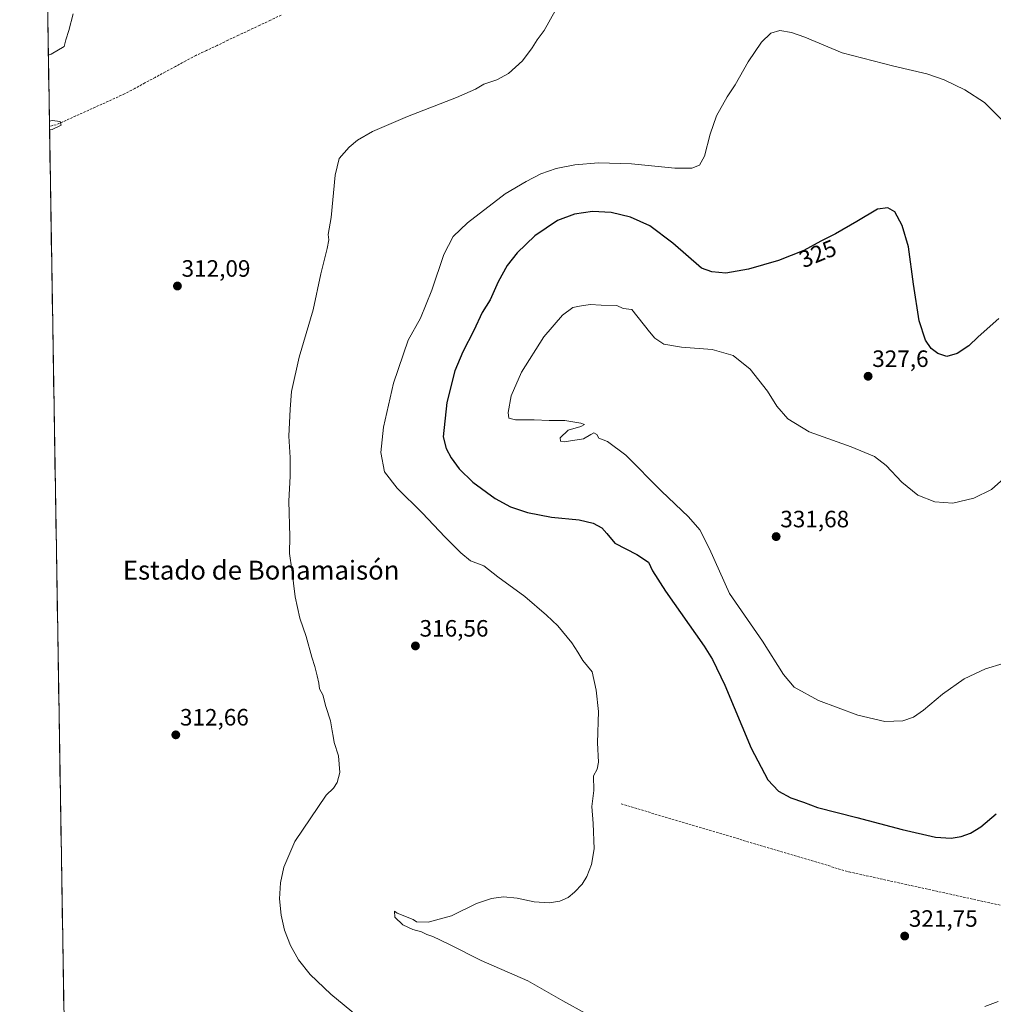
# Model space of a CAD drawing. Units: metres. Extents: x 615562 to 619050, y 4650728 to 4653098.
# Drawn here: x 615575 to 615987, y 4651099 to 4651516 of the extents above; entities that cross this region are included whole.
import ezdxf
from ezdxf.enums import TextEntityAlignment as Align

# ---------------------------------------------------------------- set-up
doc = ezdxf.new("R2010")
doc.units = ezdxf.units.M
doc.header["$MEASUREMENT"] = 0
doc.linetypes.add('TRAZOSX2', pattern=[1.5, 1, -0.5])
for name, color, linetype, lineweight in [('Carátula', 7, 'Continuous', 5), ('Corriente artificial lineal', 5, 'TRAZOSX2', 13), ('Cultivos herbáceos CxS', 92, 'Continuous', 0), ('Curva de nivel maestra', 36, 'Continuous', 30), ('Curva de nivel normal', 36, 'Continuous', 0), ('Municipio CxS', 142, 'Continuous', 0), ('Punto de cota en terreno', 7, 'Continuous', 0), ('Rótulo de curva de nivel directora', 19, 'Continuous', 0), ('Rótulo de punto de cota en terreno', 19, 'Continuous', 0), ('Senda', 19, 'TRAZOSX2', 0), ('Texto cartográfico', 19, 'Continuous', 0)]:
    doc.layers.add(name, color=color, linetype=linetype, lineweight=lineweight)
doc.styles.add('Arial', font='txt', dxfattribs={"height": 0.2})

# ---------------------------------------------------------------- blocks, each defined once
blk = doc.blocks.new('*U156')
at = {"layer": 'Cultivos herbáceos CxS', "color": 92, "linetype": 'Continuous', "lineweight": 0}
blk.add_polyline3d([(616507.99, 4650743.14, 312.03), (615888.8, 4650732.89, 320.52), (615905.11, 4650750.19, 319.86), (615955.56, 4650803.68, 318.45), (615946.81, 4650819.58, 318.61), (615911.86, 4650825.75, 318.36), (615872.89, 4650821.14, 319.71), (615860.85, 4650819.71, 320.36), (615856.27, 4650819.88, 320.51), (615842.59, 4650820.39, 321.18), (615824.58, 4650829.77, 320.8), (615808.86, 4650837.95, 320.14), (615802.79, 4650838.07, 320.81), (615773.4, 4650838.67, 320.8), (615762.26, 4650830.71, 321.97), (615723.2, 4650743.31, 321.76), (615717.27, 4650730.05, 320.95), (615599.48, 4650728.1, 324.61), (615599.48, 4650728.1, 324.61), (615574.77, 4652245.11, 310.94)], dxfattribs=at)
blk = doc.blocks.new('*U166')
at = {"layer": 'Curva de nivel normal', "color": 36, "linetype": 'Continuous', "lineweight": 0}
for points in [[(615597.47, 4651518.34, 310), (615595.6, 4651511.3, 310), (615594.26, 4651507.27, 310), (615593.54, 4651504.41, 310), (615588.05, 4651501.3, 310), (615586.89, 4651500.76, 310)], [(615587.35, 4651472.81, 310), (615588.51, 4651473.12, 310), (615591.92, 4651472.76, 310), (615592.3, 4651471.16, 310), (615588.57, 4651469.33, 310), (615587.41, 4651469.17, 310)]]:
    blk.add_polyline3d(points, dxfattribs=at)
blk = doc.blocks.new('5PATER')
at = {"layer": 'Carátula', "linetype": 'Continuous', "lineweight": 5}
h = blk.add_hatch(color=250, dxfattribs=at)
edge = h.paths.add_edge_path()
edge.add_ellipse((0, 0.01), major_axis=(-1.33, -1.34), ratio=0.999422, start_angle=0, end_angle=360)

msp = doc.modelspace()

# ---------------------------------------------------------------- linework, layer by layer
at = {"layer": 'Corriente artificial lineal', "color": 5, "linetype": 'TRAZOSX2', "lineweight": 13}
msp.add_polyline3d([(615685.47, 4651517.76, 311.58), (615680.96, 4651515.63, 311.79), (615676.44, 4651513.5, 311.34), (615671.93, 4651511.36, 311.54), (615667.41, 4651509.23, 311.23), (615662.9, 4651507.1, 311.36), (615658.39, 4651504.96, 311.24), (615653.87, 4651502.83, 311), (615649.36, 4651500.7, 311.07), (615645.05, 4651498.37, 310.79), (615640.74, 4651496.05, 310.86), (615636.43, 4651493.72, 310.57), (615632.12, 4651491.4, 310.67), (615627.81, 4651489.07, 310.38), (615623.5, 4651486.75, 310.39), (615619.19, 4651484.43, 310.36), (615615.05, 4651482.55, 310.21), (615610.92, 4651480.68, 310.29), (615606.78, 4651478.81, 309.94), (615602.64, 4651476.94, 310.1), (615598.5, 4651475.07, 310.02), (615594.36, 4651473.2, 309.97), (615590.22, 4651471.33, 310.08), (615587.38, 4651470.72, 310.12)], dxfattribs=at)
at = {"layer": 'Cultivos herbáceos CxS', "color": 92, "linetype": 'Continuous', "lineweight": 0}
msp.add_polyline3d([(615574.77, 4652245.11, 310.94), (615599.48, 4650728.1, 324.61)], dxfattribs=at)
at = {"layer": 'Curva de nivel maestra', "color": 36, "linetype": 'Continuous', "lineweight": 30}
for points in [[(615841.51, 4651428.57, 325), (615833.28, 4651432.28, 325), (615825.2, 4651434.18, 325), (615817.26, 4651434.59, 325), (615809.61, 4651433.55, 325), (615802.46, 4651430.79, 325), (615792.87, 4651424.38, 325), (615785.33, 4651417.14, 325), (615781.16, 4651411.74, 325), (615777.38, 4651404.84, 325), (615773.89, 4651397.29, 325), (615770.56, 4651391.9, 325), (615767.04, 4651384.33, 325), (615762.35, 4651375.23, 325), (615759, 4651367.19, 325), (615755.6, 4651353.83, 325), (615754.08, 4651339.2, 325), (615755.34, 4651334.24, 325), (615757.42, 4651330.41, 325), (615760.78, 4651325.68, 325), (615766.59, 4651320.02, 325), (615775.99, 4651313.2, 325), (615782.61, 4651309.63, 325), (615789.79, 4651307.22, 325), (615799.95, 4651305.3, 325), (615811.67, 4651304.13, 325), (615817.54, 4651302.74, 325), (615821.15, 4651300.73, 325), (615823.35, 4651298.35, 325), (615826.7, 4651294.28, 325), (615836.06, 4651289.38, 325), (615840.9, 4651286.24, 325), (615842.7, 4651282.53, 325), (615848.17, 4651273.86, 325), (615864.5, 4651250.58, 325), (615868.11, 4651245, 325), (615873.32, 4651234.18, 325), (615884.47, 4651207.39, 325), (615891.52, 4651194.1, 325), (615895.99, 4651189.24, 325), (615901.24, 4651186.49, 325), (615906.63, 4651184.55, 325), (615912.44, 4651182.36, 325), (615929.22, 4651178.13, 325), (615948.38, 4651172.96, 325), (615962.44, 4651169.81, 325), (615969.07, 4651169.37, 325), (615973.28, 4651170.09, 325), (615977.28, 4651171.47, 325), (615981.61, 4651174.13, 325), (615988.16, 4651179.73, 325)], [(615989.26, 4651389.36, 325), (615980.54, 4651381.63, 325), (615976.6, 4651377.83, 325), (615971.61, 4651374.53, 325), (615967.28, 4651373.26, 325), (615963.48, 4651374.46, 325), (615960.58, 4651376.67, 325), (615958.21, 4651380.21, 325), (615955.6, 4651388.3, 325), (615953.08, 4651403.94, 325), (615951.05, 4651419.64, 325), (615948.38, 4651428.75, 325), (615945.28, 4651434.53, 325), (615942.35, 4651436.22, 325), (615937.85, 4651435.63, 325), (615929.16, 4651430.36, 325), (615920.12, 4651425.15, 325), (615913.98, 4651422.14, 325), (615906.66, 4651418.19, 325), (615896, 4651413.86, 325), (615883.36, 4651410.22, 325), (615873.64, 4651408.54, 325), (615867.71, 4651409.11, 325), (615863.37, 4651410.62, 325), (615851.31, 4651421.2, 325), (615841.51, 4651428.57, 325)]]:
    msp.add_polyline3d(points, dxfattribs=at)
at = {"layer": 'Curva de nivel normal', "color": 36, "linetype": 'Continuous', "lineweight": 0}
for points in [[(615801.39, 4651519.53, 315), (615796.82, 4651511.19, 315), (615793.79, 4651507.24, 315), (615791.77, 4651503.92, 315), (615787.63, 4651498.48, 315), (615781.74, 4651493, 315), (615776.82, 4651490.42, 315), (615771.23, 4651488.52, 315), (615767.7, 4651486.48, 315), (615759.71, 4651482.95, 315), (615739, 4651474.87, 315), (615724.14, 4651468.43, 315), (615717.75, 4651464.9, 315), (615714.27, 4651461.9, 315), (615710.05, 4651457.05, 315), (615708.27, 4651449.96, 315), (615706.69, 4651432.05, 315), (615705.41, 4651424.86, 315), (615705.57, 4651422.57, 315), (615704.95, 4651419.01, 315), (615702.2, 4651408.23, 315), (615698.97, 4651393.04, 315), (615693.1, 4651372.92, 315), (615689.83, 4651358.42, 315), (615689.28, 4651351.02, 315), (615688.72, 4651339.57, 315), (615689.23, 4651330.57, 315), (615689.3, 4651322.53, 315), (615688.7, 4651311.95, 315), (615689.1, 4651297.01, 315), (615689.02, 4651289.8, 315), (615690.02, 4651283.09, 315), (615691.38, 4651271.5, 315), (615693.3, 4651262.55, 315), (615695.99, 4651254.69, 315), (615698.39, 4651245.99, 315), (615699.75, 4651242.08, 315), (615700.64, 4651238.13, 315), (615701.44, 4651235.02, 315), (615701.68, 4651232.6, 315), (615703.08, 4651230, 315), (615704.4, 4651225.06, 315), (615706.41, 4651219, 315), (615707.06, 4651214.86, 315), (615707.52, 4651212.53, 315), (615707.84, 4651209.86, 315), (615709.78, 4651204.2, 315), (615710.26, 4651197.2, 315), (615709.22, 4651192.86, 315), (615707.56, 4651190.59, 315), (615704.53, 4651187.57, 315), (615691.28, 4651167.99, 315), (615686.62, 4651157.03, 315), (615685.11, 4651150.42, 315), (615684.79, 4651143.75, 315), (615685.45, 4651136.75, 315), (615686.91, 4651130.41, 315), (615689.41, 4651123.95, 315), (615692.78, 4651117.92, 315), (615697.76, 4651111.67, 315), (615706.42, 4651103.34, 315), (615717.8, 4651094.05, 315)], [(615990.2, 4651473.78, 320), (615983.17, 4651480.76, 320), (615974.87, 4651486.12, 320), (615966.08, 4651490.32, 320), (615958.78, 4651492.84, 320), (615944.83, 4651496.1, 320), (615922.97, 4651501.8, 320), (615907.15, 4651508.4, 320), (615901.57, 4651510.43, 320), (615896.55, 4651511.22, 320), (615892.76, 4651510.12, 320), (615888.86, 4651506.31, 320), (615883.22, 4651497.98, 320), (615877.64, 4651488.2, 320), (615874.3, 4651483.2, 320), (615869.71, 4651475.17, 320), (615867, 4651467.41, 320), (615864.71, 4651458.09, 320), (615862.56, 4651454.26, 320), (615859.36, 4651452.95, 320), (615852.11, 4651453.02, 320), (615833.76, 4651454.82, 320), (615819.74, 4651455.24, 320), (615809.72, 4651454.44, 320), (615801.9, 4651452.88, 320), (615795.35, 4651450.6, 320), (615789.2, 4651447.36, 320), (615780.3, 4651442.12, 320), (615764.41, 4651429.78, 320), (615758.34, 4651424.01, 320), (615754.31, 4651416.48, 320), (615749.18, 4651401.35, 320), (615744.38, 4651389.48, 320), (615739.24, 4651380.1, 320), (615733.08, 4651361.95, 320), (615728.83, 4651343.41, 320), (615727.7, 4651332.62, 320), (615729.18, 4651324.44, 320), (615734.56, 4651317.54, 320), (615745.18, 4651307.02, 320), (615754.85, 4651296.73, 320), (615761.58, 4651290.16, 320), (615765.55, 4651286.82, 320), (615771.3, 4651284.64, 320), (615777.14, 4651279.92, 320), (615788.58, 4651271.63, 320), (615797.8, 4651263.72, 320), (615802.62, 4651259.24, 320), (615808.52, 4651252.01, 320), (615811.08, 4651248.13, 320), (615813.13, 4651244.5, 320), (615817.14, 4651239.75, 320), (615818.75, 4651232.06, 320), (615819.74, 4651223.03, 320), (615819.37, 4651209.68, 320), (615819.77, 4651201.48, 320), (615819.22, 4651198.53, 320), (615817.7, 4651195.72, 320), (615817.86, 4651189.6, 320), (615817, 4651182.77, 320), (615817.51, 4651175.56, 320), (615817.92, 4651164.83, 320), (615816.86, 4651158.2, 320), (615814.86, 4651153.11, 320), (615812.85, 4651149.92, 320), (615809.61, 4651146.51, 320), (615806.98, 4651144.29, 320), (615803.43, 4651142.71, 320), (615798.91, 4651142.03, 320), (615792.59, 4651142.4, 320), (615785.35, 4651143.93, 320), (615779.64, 4651144.56, 320), (615774.57, 4651143.82, 320), (615768.17, 4651141.64, 320), (615757.61, 4651136.54, 320), (615747.71, 4651133.85, 320), (615742.77, 4651133.97, 320), (615741.28, 4651134.93, 320)], [(615998.61, 4651245.53, 330), (615983.61, 4651241.11, 330), (615974.61, 4651236.78, 330), (615965.46, 4651230.34, 330), (615957.34, 4651223.53, 330), (615953.13, 4651220.58, 330), (615948.61, 4651219, 330), (615940.95, 4651218.72, 330), (615929.61, 4651221.37, 330), (615912.95, 4651227.61, 330), (615902.6, 4651233.26, 330), (615898.12, 4651238.59, 330), (615889.17, 4651252.76, 330), (615875.19, 4651272.98, 330), (615866.75, 4651291.84, 330), (615862.75, 4651299.84, 330), (615857.9, 4651305.34, 330), (615846.41, 4651316.22, 330), (615831.31, 4651331.48, 330), (615823.61, 4651337.25, 330), (615819.95, 4651338.73, 330), (615819.04, 4651340.29, 330), (615817.85, 4651340.89, 330), (615816.56, 4651340.26, 330), (615813.49, 4651338.42, 330), (615805.22, 4651337.17, 330), (615803.76, 4651337.4, 330), (615803.56, 4651338.86, 330), (615807, 4651342.07, 330), (615812.28, 4651343.68, 330), (615813.88, 4651344.46, 330), (615812.32, 4651345.1, 330), (615805.59, 4651346.17, 330), (615798.86, 4651346.11, 330), (615792.53, 4651346.42, 330), (615784.69, 4651346.5, 330), (615781.89, 4651347.11, 330), (615781.56, 4651349.6, 330), (615782.89, 4651356.61, 330), (615787.14, 4651366.61, 330), (615796.69, 4651381.55, 330), (615804.61, 4651390.8, 330), (615808.95, 4651394.06, 330), (615811.77, 4651394.53, 330), (615816.23, 4651395.21, 330), (615820.94, 4651394.97, 330)], [(615820.94, 4651394.97, 330), (615827.53, 4651394.78, 330), (615830.27, 4651393.52, 330), (615833.84, 4651393.09, 330), (615841.43, 4651383.69, 330), (615843.7, 4651381.01, 330), (615847.45, 4651378.45, 330), (615854.95, 4651377.16, 330), (615867.89, 4651376.24, 330), (615876.8, 4651373.72, 330), (615884.01, 4651367.93, 330), (615891.35, 4651358.6, 330), (615895.36, 4651352.27, 330), (615899.95, 4651346.87, 330), (615909.04, 4651341.3, 330), (615926.71, 4651334.96, 330), (615936.61, 4651330.86, 330), (615941.57, 4651327.16, 330), (615948.16, 4651320.08, 330), (615954.97, 4651314.56, 330), (615962.14, 4651311.72, 330), (615969.76, 4651311.13, 330), (615978.75, 4651313.33, 330), (615986.15, 4651316.98, 330), (615993.86, 4651323.86, 330)], [(615741.28, 4651134.93, 320), (615734.59, 4651137.68, 320), (615733.46, 4651138.47, 320), (615733.63, 4651135.98, 320), (615737.03, 4651132.62, 320), (615741.23, 4651130.7, 320), (615744.91, 4651129.72, 320), (615747.09, 4651128.56, 320), (615749.68, 4651127.7, 320), (615756.44, 4651124.45, 320), (615770.16, 4651117.58, 320), (615789.83, 4651108.9, 320), (615804.66, 4651100.56, 320), (615814.47, 4651095.15, 320)], [(615983.28, 4651098.14, 320), (615988.95, 4651100.28, 320)]]:
    msp.add_polyline3d(points, dxfattribs=at)
at = {"layer": 'Municipio CxS', "color": 142, "linetype": 'Continuous', "lineweight": 0}
msp.add_polyline3d([(615593.46, 4651097.95, 312.9), (615593.37, 4651102.95, 312.84), (615593.29, 4651107.95, 312.78), (615593.21, 4651112.94, 312.73), (615593.13, 4651117.94, 312.66), (615593.05, 4651122.94, 312.57), (615592.97, 4651127.94, 312.51), (615592.89, 4651132.94, 312.47), (615592.8, 4651137.93, 312.41), (615592.72, 4651142.93, 312.34), (615592.64, 4651147.93, 312.3), (615592.56, 4651152.93, 312.26), (615592.48, 4651157.93, 312.24), (615592.4, 4651162.92, 312.2), (615592.32, 4651167.92, 312.16), (615592.23, 4651172.92, 312.13), (615592.15, 4651177.92, 312.09), (615592.07, 4651182.92, 312.04), (615591.99, 4651187.91, 312), (615591.91, 4651192.91, 311.97), (615591.83, 4651197.91, 311.95), (615591.75, 4651202.91, 311.93), (615591.66, 4651207.91, 311.89), (615591.58, 4651212.9, 311.85), (615591.5, 4651217.9, 311.82), (615591.42, 4651222.9, 311.81), (615591.34, 4651227.9, 311.79), (615591.26, 4651232.9, 311.76), (615591.18, 4651237.89, 311.73), (615591.09, 4651242.89, 311.7), (615591.01, 4651247.89, 311.68), (615590.93, 4651252.89, 311.65), (615590.85, 4651257.89, 311.64), (615590.77, 4651262.88, 311.6), (615590.69, 4651267.88, 311.55), (615590.61, 4651272.88, 311.53), (615590.52, 4651277.88, 311.5), (615590.44, 4651282.88, 311.46), (615590.36, 4651287.87, 311.43), (615590.28, 4651292.87, 311.39), (615590.2, 4651297.87, 311.36), (615590.12, 4651302.87, 311.32), (615590.04, 4651307.87, 311.27), (615589.95, 4651312.86, 311.26), (615589.87, 4651317.86, 311.23), (615589.79, 4651322.86, 311.18), (615589.71, 4651327.86, 311.13), (615589.63, 4651332.86, 311.08), (615589.55, 4651337.85, 311.07), (615589.47, 4651342.85, 311.04), (615589.38, 4651347.85, 310.99), (615589.3, 4651352.85, 310.97), (615589.22, 4651357.85, 310.93), (615589.14, 4651362.84, 310.9), (615589.06, 4651367.84, 310.87), (615588.98, 4651372.84, 310.85), (615588.9, 4651377.84, 310.83), (615588.81, 4651382.84, 310.8), (615588.73, 4651387.83, 310.75), (615588.65, 4651392.83, 310.74), (615588.57, 4651397.83, 310.74), (615588.49, 4651402.83, 310.72), (615588.41, 4651407.83, 310.66), (615588.33, 4651412.82, 310.59), (615588.24, 4651417.82, 310.55), (615588.16, 4651422.82, 310.51), (615588.08, 4651427.82, 310.47), (615588, 4651432.82, 310.45), (615587.92, 4651437.81, 310.42), (615587.84, 4651442.81, 310.4), (615587.76, 4651447.81, 310.37), (615587.67, 4651452.81, 310.35), (615587.59, 4651457.81, 310.31), (615587.51, 4651462.8, 310.28), (615587.43, 4651467.8, 310.18), (615587.35, 4651472.8, 310.09), (615587.27, 4651477.8, 310.11), (615587.19, 4651482.8, 310.13), (615587.1, 4651487.79, 310.13), (615587.02, 4651492.79, 310.21), (615586.94, 4651497.79, 310.52), (615586.86, 4651502.79, 309.99), (615586.78, 4651507.79, 309.9), (615586.7, 4651512.78, 309.86), (615586.62, 4651517.78, 309.82)], dxfattribs=at)
at = {"layer": 'Senda', "color": 19, "linetype": 'TRAZOSX2', "lineweight": 0}
msp.add_lwpolyline([(615829.33, 4651183.87), (615925.85, 4651155.09), (616005.65, 4651137.52), (616055.18, 4651127.57), (616102.38, 4651116.56), (616130.32, 4651110.64), (616146.83, 4651107.46), (616156.99, 4651105.98), (616161.01, 4651104.5), (616167.06, 4651102)], dxfattribs=at)

# ---------------------------------------------------------------- block references
at = {"layer": 'Cultivos herbáceos CxS', "color": 92, "linetype": 'Continuous', "lineweight": 0}
msp.add_blockref('*U156', (0, 0), dxfattribs=at)
at = {"layer": 'Curva de nivel normal', "color": 36, "linetype": 'Continuous', "lineweight": 0}
msp.add_blockref('*U166', (0, 0), dxfattribs=at)
at = {"layer": 'Punto de cota en terreno', "linetype": 'Continuous', "lineweight": 0}
for p in [(615641.54, 4651403.08, 312.09), (615933.93, 4651364.88, 327.6), (615895, 4651297, 331.68), (615742.3, 4651250.73, 316.56), (615640.85, 4651213.09, 312.66), (615949.42, 4651127.91, 321.75)]:
    msp.add_blockref('5PATER', p, dxfattribs=at)

# ---------------------------------------------------------------- texts
at = {"layer": 'Rótulo de curva de nivel directora', "color": 19, "linetype": 'Continuous', "lineweight": 0, "style": 'Arial'}
msp.add_text('325', height=7, rotation=22.1064, dxfattribs=at).set_placement((615912.62, 4651416.8), align=Align.MIDDLE_CENTER)
at = {"layer": 'Rótulo de punto de cota en terreno', "color": 19, "linetype": 'Continuous', "lineweight": 0, "style": 'Arial'}
for s, p in [('312,09', (615643.3, 4651404.84)), ('327,6', (615935.69, 4651366.64)), ('331,68', (615896.76, 4651298.76)), ('316,56', (615744.06, 4651252.49)), ('312,66', (615642.61, 4651214.85)), ('321,75', (615951.18, 4651129.67))]:
    msp.add_text(s, height=7, dxfattribs=at).set_placement(p, align=Align.BOTTOM_LEFT)
at = {"layer": 'Texto cartográfico', "color": 19, "linetype": 'Continuous', "lineweight": 0, "style": 'Arial'}
msp.add_text('Estado de Bonamaisón', height=8, dxfattribs=at).set_placement((615676.99, 4651282.81), align=Align.MIDDLE_CENTER)

doc.saveas('drawing.dxf')
